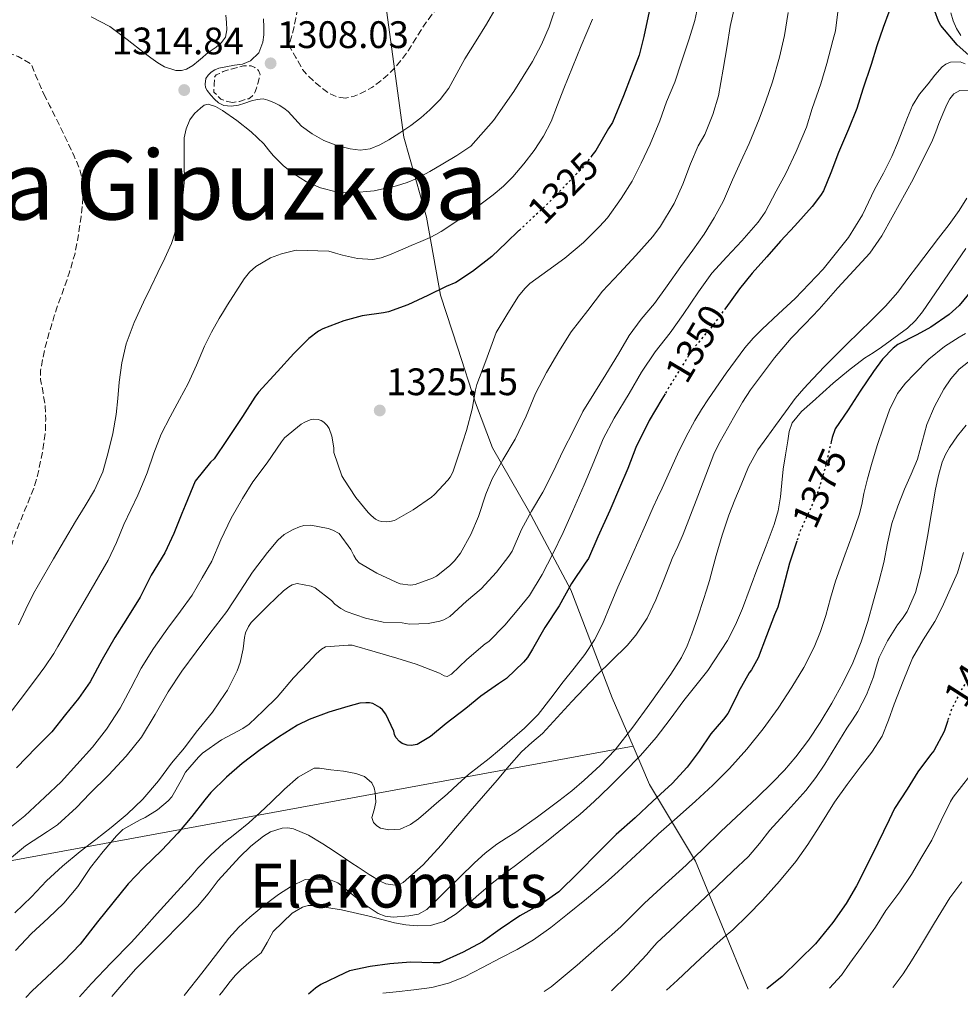
# Model space of a CAD drawing. Units: metres. Extents: x 577863 to 579809, y 4761271 to 4763598.
# Drawn here: x 579076 to 579322, y 4761274 to 4761532 of the extents above; entities that cross this region are included whole.
import ezdxf
from ezdxf.enums import TextEntityAlignment as Align

# ---------------------------------------------------------------- set-up
doc = ezdxf.new("R2010")
doc.units = ezdxf.units.M
doc.header["$MEASUREMENT"] = 0
doc.linetypes.add('DGN Style 3', pattern=[2.435891, 1.739922, -0.695969])
doc.linetypes.add('DGN Style 5', pattern=[1.217945, 0.521977, -0.695969])
for name, color, linetype, lineweight in [('Cota de curva de nivel directora', 7, 'Continuous', 0), ('Cota de punto acotado terreno', 7, 'Continuous', 0), ('Curva de nivel de depresión intermedia', 30, 'DGN Style 3', 0), ('Curva de nivel directora', 30, 'Continuous', 30), ('Curva de nivel directora no vista', 30, 'DGN Style 5', 30), ('Curva de nivel intermedia', 30, 'Continuous', 0), ('Límite de Autonomía', 7, 'Continuous', 0), ('Límite de municipio', 7, 'Continuous', 0), ('Punto acotado terreno (símbolo)', 7, 'Continuous', 0), ('Texto de Provincia', 135, 'Continuous', 0), ('Texto de Área (paraje) menor', 7, 'Continuous', 0)]:
    doc.layers.add(name, color=color, linetype=linetype, lineweight=lineweight)
doc.styles.add('Style-Arial', font='arial.ttf')

# ---------------------------------------------------------------- blocks, each defined once
blk = doc.blocks.new('5PATER')
at = {"layer": 'Punto acotado terreno (símbolo)', "linetype": 'Continuous', "lineweight": 0}
h = blk.add_hatch(color=51, dxfattribs=at)
edge = h.paths.add_edge_path()
edge.add_ellipse((0, 0), major_axis=(-0.11, -0.111), ratio=0.999422, start_angle=0, end_angle=360)

msp = doc.modelspace()

# ---------------------------------------------------------------- linework, layer by layer
at = {"layer": 'Curva de nivel de depresión intermedia', "color": 30, "linetype": 'DGN Style 3', "lineweight": 0, "flags": 128}
for points, elevation in [([(579160.98, 4761511.13), (579158.82, 4761511.43), (579156.67, 4761512.46), (579154.7, 4761513.87), (579152.96, 4761515.4), (579151.26, 4761516.91), (579149.84, 4761518.62), (579148.06, 4761521.77), (579146.29, 4761524.92), (579146.9, 4761527.18), (579147.5, 4761529.43), (579148.07, 4761532.03), (579148.54, 4761534.65), (579148.96, 4761536.87), (579149.34, 4761539.1), (579149.68, 4761541.85), (579149.26, 4761544.55), (579145.58, 4761552.35), (579141.78, 4761560.01), (579140.67, 4761562.44), (579139.58, 4761564.89), (579138.72, 4761567.03), (579137.9, 4761569.19), (579136.77, 4761572.57), (579135.86, 4761575.98), (579135.72, 4761579.21), (579136.12, 4761580.82), (579136.87, 4761582.35), (579139.02, 4761585.31), (579141.35, 4761587.99), (579143.04, 4761589.89), (579144.77, 4761591.75), (579147.11, 4761594.17), (579149.54, 4761596.49), (579151.27, 4761598.01), (579153.01, 4761599.51), (579155.58, 4761601.71), (579158.19, 4761603.86), (579162.14, 4761606.13), (579166.55, 4761607.62), (579169.99, 4761608.46), (579173.44, 4761608.74), (579177.11, 4761608.5), (579180.78, 4761607.98), (579184.37, 4761607.28), (579187.9, 4761606.34), (579189.9, 4761605.5), (579191.74, 4761604.3), (579194.09, 4761602.12), (579195.98, 4761599.58), (579198.19, 4761595.51), (579199.95, 4761591.27), (579201.27, 4761587.25), (579202.24, 4761583.13), (579202.52, 4761580.75), (579202.58, 4761578.38), (579202.15, 4761571.04), (579200.88, 4761563.72), (579199.58, 4761559.48), (579197.82, 4761555.43), (579194.16, 4761548.49), (579190.06, 4761541.83), (579185.73, 4761535.89), (579181.41, 4761529.95), (579179.4, 4761526.72), (579177.39, 4761523.48), (579175.78, 4761521.29), (579174.03, 4761519.19), (579172.08, 4761517.2), (579169.95, 4761515.39), (579167.89, 4761513.93), (579165.63, 4761512.67), (579163.31, 4761511.64), (579160.98, 4761511.13)], 1305), ([(578991.67, 4761398.55), (578993.49, 4761400.57), (578995.4, 4761405.12), (578995.94, 4761407.46), (578996.14, 4761409.85), (578996.15, 4761412.97), (578996.14, 4761416.09), (578996.13, 4761419.32), (578996.11, 4761422.54), (578996.11, 4761427.86), (578996.46, 4761433.17), (578997.64, 4761437.28), (578999.04, 4761441.34), (579000.08, 4761445.56), (579001.1, 4761449.79), (579001.52, 4761451.54), (579001.92, 4761453.29), (579002.18, 4761455.74), (579001.97, 4761459.47), (579001.92, 4761463.2), (579002.52, 4761468.31), (579003.74, 4761473.33), (579006.34, 4761479.72), (579008.99, 4761486.05), (579010.51, 4761490.48), (579012.14, 4761494.88), (579013.15, 4761496.85), (579014.24, 4761498.77), (579016.92, 4761503.34), (579019.71, 4761507.85), (579022.89, 4761512.02), (579026.72, 4761515.76), (579030.37, 4761518.33), (579034.47, 4761519.98), (579042.65, 4761521.58), (579050.86, 4761522.08), (579054.46, 4761521.86), (579058.05, 4761521.69), (579064.27, 4761522.28), (579070.48, 4761522.86), (579071.47, 4761522.83), (579072.46, 4761522.73), (579074.06, 4761522.51), (579075.55, 4761522), (579077.22, 4761521.04), (579078.88, 4761520.09), (579079.52, 4761518.54), (579080.16, 4761516.99), (579081.17, 4761514.58), (579082.24, 4761512.2)], 1310), ([(579131.56, 4761510), (579130.13, 4761510.24), (579128.44, 4761510.89), (579126.64, 4761512.73), (579126.72, 4761514.69), (579126.8, 4761516.65), (579127.27, 4761517.2), (579128.08, 4761517.53), (579129.1, 4761518.05), (579130.16, 4761518.46), (579131.15, 4761518.71), (579132.13, 4761518.95), (579133.25, 4761519.27), (579134.37, 4761519.59), (579136.35, 4761519.61), (579137.33, 4761519.17), (579138.3, 4761518.38), (579138.7, 4761517.35), (579138.48, 4761516.31), (579138.1, 4761514.87), (579137.78, 4761513.73), (579137.39, 4761512.6), (579136.72, 4761511.69), (579135.79, 4761510.99), (579134.53, 4761510.7), (579133.34, 4761510.22), (579132.94, 4761510.22), (579131.56, 4761510)], 1305), ([(579082.24, 4761512.2), (579083.74, 4761509.22), (579085.25, 4761506.25), (579086.58, 4761503.48), (579087.9, 4761500.72), (579089.05, 4761498.32), (579090.19, 4761495.93), (579091.52, 4761492.81), (579092.37, 4761489.53), (579092.52, 4761486.13), (579092.24, 4761482.73), (579091.94, 4761480.11), (579091.58, 4761477.5), (579091.03, 4761473.87), (579090.29, 4761470.27), (579088.94, 4761465.67), (579087.39, 4761461.13), (579086.52, 4761458.73), (579085.65, 4761456.33), (579084.96, 4761454.21), (579084.3, 4761452.08), (579082.54, 4761446.04), (579081.36, 4761439.93), (579081.38, 4761437.61), (579082.04, 4761434.11), (579082.58, 4761430.6), (579082.71, 4761427.17), (579082.61, 4761423.74), (579081.92, 4761418.83), (579080.91, 4761413.96), (579080.35, 4761411.64), (579079.66, 4761409.36), (579077.3, 4761403.53), (579074.91, 4761397.73), (579073.28, 4761392.8), (579071.65, 4761387.87), (579070.2, 4761384.11), (579068.57, 4761380.41), (579065.98, 4761375.61), (579062.97, 4761371.02), (579060.07, 4761367.01), (579056.64, 4761363.52), (579053.18, 4761360.83), (579049.71, 4761358.17), (579046.7, 4761355.87), (579043.68, 4761353.58), (579041.53, 4761352.37), (579039.37, 4761351.17), (579035.96, 4761348.47), (579032.72, 4761345.58), (579030.21, 4761343.19), (579027.69, 4761340.8), (579025.14, 4761338.42), (579022.59, 4761336.05), (579019.7, 4761332.95), (579016.86, 4761329.78), (579013.64, 4761326.71), (579011.84, 4761325.45), (579009.85, 4761324.58), (579007.19, 4761323.85), (579004.51, 4761323.2), (579000.95, 4761322.37), (578997.39, 4761321.52), (578993.73, 4761320.58), (578990.06, 4761319.62), (578987.67, 4761319.04), (578985.28, 4761318.53), (578982.77, 4761318.18), (578978.95, 4761318.42), (578975.18, 4761319.74), (578972.49, 4761321.74), (578970.3, 4761324.21), (578968.13, 4761327.08), (578966.21, 4761330.1), (578963.97, 4761334.53), (578963.5, 4761336.82), (578963.92, 4761338.91), (578965.45, 4761340.74), (578967.55, 4761342.08), (578972.38, 4761344.37), (578977.2, 4761346.66), (578979.99, 4761348), (578982.77, 4761349.38), (578985.08, 4761351.23), (578986.69, 4761353.81), (578986.92, 4761355.85), (578986.99, 4761357.89), (578988.17, 4761360.25), (578989.06, 4761362.67), (578988.99, 4761365.17), (578988.72, 4761367.66), (578988.38, 4761370.49), (578987.87, 4761373.3), (578987.37, 4761375.01), (578986.83, 4761376.72), (578986.08, 4761379.46), (578985.35, 4761385.37), (578986.06, 4761388.56), (578987.65, 4761392.72), (578989.79, 4761396.61), (578991.67, 4761398.55)], 1310)]:
    msp.add_lwpolyline(points, dxfattribs=dict(at, elevation=elevation))
at = {"layer": 'Curva de nivel directora', "color": 30, "linetype": 'Continuous', "lineweight": 30, "flags": 128}
for points, elevation in [([(579325.45, 4761520.98), (579320.83, 4761525.03), (579316.51, 4761530.11), (579315.92, 4761531.23), (579314.99, 4761533.83), (579313.33, 4761538.75), (579312.89, 4761539.51), (579309.69, 4761543.55), (579309.1, 4761543.52), (579308.51, 4761543.2), (579307.65, 4761542.34), (579307.1, 4761541.6), (579305.77, 4761539.2), (579302.93, 4761533.6), (579301.49, 4761529.62), (579299.85, 4761524.77), (579298.37, 4761519.89), (579296.17, 4761513.49), (579294.61, 4761508.39)], 1350), ([(579240.35, 4761533.75), (579239.01, 4761527.22), (579237.79, 4761522.36), (579235.7, 4761516.98), (579233.68, 4761511.72), (579230.74, 4761504.8), (579229.78, 4761503.16), (579226.4, 4761497.41)], 1325), ([(579294.61, 4761508.39), (579292.45, 4761503.03), (579289.84, 4761496.88), (579287.81, 4761491.64), (579285.9, 4761486.92), (579285.15, 4761485.65), (579282.94, 4761482.82), (579278.41, 4761477.78), (579274.64, 4761473.72), (579271.07, 4761469.68), (579267.25, 4761465.35), (579264, 4761461.3), (579260.37, 4761456.31)], 1350), ([(579226.4, 4761497.41), (579225.42, 4761496.15)], 1325), ([(579206.35, 4761476.5), (579203.09, 4761473.37), (579199.26, 4761469.7), (579194.24, 4761465.8), (579189.84, 4761462.98), (579187.33, 4761461.86), (579182.57, 4761459.59), (579177.28, 4761457.13), (579172.29, 4761455.29), (579170.97, 4761454.98), (579165.37, 4761454.25), (579160.64, 4761452.9), (579155.09, 4761450.85), (579154, 4761450.26), (579151.42, 4761448.33), (579147.5, 4761444.41), (579143.31, 4761439.69), (579138.29, 4761434.31), (579137.31, 4761432.95), (579134.17, 4761427.93), (579130.14, 4761421.94), (579126.75, 4761416.9), (579125.77, 4761415.99), (579121.79, 4761411.03), (579121.18, 4761409.58), (579119.15, 4761404.7), (579118.3, 4761402.54), (579116.19, 4761397.34), (579113.81, 4761392.26), (579110.3, 4761386.5), (579107.36, 4761380.74), (579103.63, 4761374.7), (579100.75, 4761370.14), (579097.47, 4761364.39), (579094.3, 4761358.6), (579091.26, 4761354.27), (579087.85, 4761350.07), (579084.3, 4761345.53), (579080.25, 4761341.39), (579075.13, 4761336.14)], 1325), ([(579324.53, 4761460.9), (579321.34, 4761456.95), (579318.75, 4761454.61), (579313.97, 4761451.24), (579310.29, 4761449.28), (579305.31, 4761446.76), (579304.08, 4761445.78), (579301.33, 4761442.93), (579298.96, 4761439.72), (579295.45, 4761434.52), (579292.37, 4761429.64), (579288.94, 4761424.69), (579288.13, 4761422.42), (579287.89, 4761421.31)], 1375), ([(579244.54, 4761433.89), (579243.71, 4761432.5), (579240.38, 4761426.85), (579236.88, 4761419.81), (579234.75, 4761414.34), (579232.59, 4761409.27), (579230.08, 4761403.37), (579226.96, 4761396.49), (579224.49, 4761390.84), (579223.65, 4761389.56), (579220.09, 4761384.26), (579216.83, 4761378.47), (579213.09, 4761372.79), (579209.89, 4761367.08), (579208.59, 4761364.95), (579207.57, 4761363.7), (579203.05, 4761359.48), (579200.97, 4761358.06), (579196.35, 4761354.84), (579192.49, 4761351.66), (579187.33, 4761347.69), (579183.23, 4761344.28), (579179.76, 4761342.22), (579178.16, 4761341.91), (579177.17, 4761342.01), (579175.85, 4761342.5), (579175.12, 4761343.03), (579174.22, 4761344.07), (579173.87, 4761344.86), (579173.63, 4761345.69), (579171.58, 4761350.14), (579170.69, 4761351.24), (579170.03, 4761351.86), (579168.21, 4761352.92), (579167.33, 4761353.1), (579166.35, 4761353.13), (579164.78, 4761352.97), (579161.68, 4761352.18), (579156.7, 4761350.62), (579151.52, 4761348.78), (579148.49, 4761347.22), (579143.57, 4761344.15), (579138.75, 4761340.82), (579134.08, 4761337.21), (579129.98, 4761333.67), (579125.84, 4761329.64), (579124.32, 4761327.74), (579120.88, 4761323.42), (579117.2, 4761319), (579113.07, 4761314.6), (579108.24, 4761310.01), (579104.29, 4761305.77), (579100.22, 4761300.81), (579096.27, 4761295.83), (579091.71, 4761290.01), (579087.47, 4761285.59), (579082.89, 4761281.29), (579079.18, 4761277.8), (579077.55, 4761276.12)], 1350), ([(579278.92, 4761395.33), (579276.99, 4761389.62), (579275.34, 4761383.27), (579274, 4761378.13), (579273.13, 4761376.12), (579271.05, 4761370.6), (579268.83, 4761364.82), (579267.13, 4761361.75)], 1375), ([(579267.13, 4761361.75), (579266.51, 4761360.9), (579263.72, 4761355.97), (579263.36, 4761355.06), (579260.89, 4761350.33), (579259.77, 4761348.84), (579256.51, 4761345.01), (579253.45, 4761340.45), (579250.28, 4761336.29), (579246.35, 4761332.05), (579241.36, 4761327.37), (579236.72, 4761323.08), (579231.71, 4761318.69), (579227.12, 4761314.06), (579221.77, 4761308.65), (579216.72, 4761303.72), (579212.7, 4761300.87), (579206.56, 4761297.42), (579201.48, 4761293.94), (579196.84, 4761290.66), (579191.8, 4761287.93), (579185.61, 4761285.19), (579183.96, 4761285.11), (579178.04, 4761285.3), (579172.59, 4761284.89), (579167.52, 4761284.23), (579162.12, 4761283.02), (579160.8, 4761282.49), (579154.6, 4761279.48), (579153.18, 4761278.51), (579151.38, 4761276.96)], 1375), ([(579318.34, 4761348.44), (579317.39, 4761345.6), (579314.75, 4761340.56), (579313.84, 4761339.51), (579310.57, 4761335.08), (579307.74, 4761330.5), (579304.44, 4761325.45), (579303.05, 4761322.55), (579300.09, 4761316.42), (579297.18, 4761310.57), (579294.52, 4761305.27), (579291.79, 4761300.68), (579288.3, 4761295.72), (579283.8, 4761290.12), (579279.53, 4761285.89), (579275.1, 4761281.57), (579271.07, 4761278.32)], 1400)]:
    msp.add_lwpolyline(points, dxfattribs=dict(at, elevation=elevation))
at = {"layer": 'Curva de nivel directora no vista', "color": 30, "linetype": 'DGN Style 5', "lineweight": 30, "flags": 128}
for points, elevation in [([(579225.42, 4761496.15), (579222.8, 4761492.76), (579221.1, 4761491.06), (579217.05, 4761486.82), (579212.51, 4761482.23), (579207.42, 4761477.53), (579206.35, 4761476.5)], 1325), ([(579260.37, 4761456.31), (579260.06, 4761455.89), (579256.33, 4761450.84), (579255.15, 4761449.59), (579251.28, 4761444.9), (579249.95, 4761442.66), (579246.81, 4761437.7), (579244.54, 4761433.89)], 1350), ([(579287.89, 4761421.31), (579287.79, 4761420.82), (579286.29, 4761414.32), (579284.49, 4761408.4), (579282.24, 4761403.32), (579279.73, 4761397.89), (579278.96, 4761395.44), (579278.92, 4761395.33)], 1375), ([(579332.22, 4761372.04), (579332.17, 4761371.84), (579331.53, 4761370.72), (579328.52, 4761366.13), (579324.86, 4761361.08), (579321.98, 4761356.58), (579319.44, 4761351.64), (579319, 4761350.4), (579318.34, 4761348.44)], 1400)]:
    msp.add_lwpolyline(points, dxfattribs=dict(at, elevation=elevation))
at = {"layer": 'Curva de nivel intermedia', "color": 30, "linetype": 'Continuous', "lineweight": 0, "flags": 128}
for points, elevation in [([(579262.93, 4761536.01), (579261.5, 4761529.86), (579260.7, 4761524.81), (579259.69, 4761518.73), (579258.48, 4761511.7), (579257.02, 4761506.87), (579254.86, 4761501.61), (579253.18, 4761498.66), (579251.12, 4761493.98), (579249.17, 4761488.63), (579246.86, 4761483.62), (579243.36, 4761477.64), (579241.31, 4761475), (579236.86, 4761469.98), (579232.64, 4761465.35), (579228.21, 4761460.65), (579224.37, 4761455.61), (579219.98, 4761450.03), (579216.77, 4761444.95), (579213.58, 4761439.39), (579210.7, 4761433.93), (579208.27, 4761427.98), (579205.33, 4761421.98), (579202.14, 4761416.6), (579199.31, 4761411.61), (579197.68, 4761407.66), (579195.74, 4761401.83), (579193.79, 4761397.1), (579191.04, 4761392.19), (579189.53, 4761390.17), (579188.24, 4761388.86), (579184.83, 4761386.24), (579183.77, 4761385.64), (579179.2, 4761383.98), (579178.03, 4761383.88), (579175.31, 4761384.24), (579174.24, 4761384.65), (579169.25, 4761387.02), (579164.62, 4761389.68), (579163.84, 4761390.57), (579163.2, 4761391.56), (579162.43, 4761393.18), (579159.42, 4761397.39), (579157.76, 4761398.24), (579156.51, 4761398.68), (579152, 4761399.53), (579150.17, 4761399.42), (579149.02, 4761399.13), (579147.34, 4761398.44), (579145.02, 4761397.13), (579143.34, 4761395.63), (579140.65, 4761392.38), (579136.73, 4761387.24), (579133.53, 4761382.28), (579130, 4761376.96), (579125.61, 4761371.18), (579121.98, 4761366.41), (579118.25, 4761361.34), (579114.73, 4761355.95), (579111.31, 4761350.03), (579107.74, 4761344.16)], 1335), ([(579200.4, 4761534.81), (579197.84, 4761530.43), (579195.2, 4761526.11), (579193.72, 4761523.74), (579192.24, 4761521.39), (579190.14, 4761517.58), (579188.03, 4761513.77), (579185.77, 4761510.75), (579183.1, 4761508.06), (579180.67, 4761505.95), (579178.11, 4761503.99), (579175.25, 4761502.05), (579172.32, 4761500.2), (579169.96, 4761498.89), (579167.47, 4761497.87), (579164.89, 4761497.54), (579162.29, 4761497.88), (579158.8, 4761498.75), (579155.41, 4761500.07), (579152.36, 4761501.77), (579149.58, 4761503.83), (579147.82, 4761505.74), (579146.06, 4761507.64), (579144.94, 4761508.52), (579143.74, 4761509.29), (579142.3, 4761510.02), (579140.78, 4761510.63), (579139.49, 4761510.94), (579137.98, 4761510.77), (579136.46, 4761510.41), (579134.77, 4761509.85), (579133.09, 4761509.31), (579131.18, 4761509.05), (579129.26, 4761509.24), (579127.87, 4761509.91), (579126.82, 4761510.9), (579125.84, 4761511.93), (579124.86, 4761513.11), (579124.49, 4761513.92), (579124.34, 4761514.76), (579124.58, 4761516.28), (579125.12, 4761517.15), (579125.95, 4761517.93), (579126.92, 4761518.49), (579127.92, 4761518.94), (579132.05, 4761519.72), (579134.16, 4761520.05), (579136.18, 4761520.87), (579138.36, 4761522.99), (579139.47, 4761525.74), (579139.72, 4761527.7), (579139.74, 4761529.66), (579139.65, 4761531.84)], 1310), ([(579216.41, 4761536.22), (579214.27, 4761529.75), (579212.26, 4761525.13), (579209.86, 4761520.7), (579204.98, 4761512.85), (579199.7, 4761505.27), (579193.79, 4761498.6), (579190.16, 4761496.15), (579186.42, 4761493.93), (579183.08, 4761492), (579179.68, 4761490.15), (579177.1, 4761489.05), (579174.38, 4761488.2), (579168.53, 4761486.94), (579162.67, 4761486.41), (579158.58, 4761486.63), (579154.48, 4761487.67), (579150.86, 4761489.28), (579147.57, 4761491.34), (579146.14, 4761492.41), (579144.78, 4761493.55)], 1315), ([(579253.31, 4761536.33), (579252.3, 4761531.4), (579250.77, 4761526.6), (579248.83, 4761520.63), (579247.06, 4761515.34), (579244.9, 4761510.18), (579243.13, 4761505.24), (579240.59, 4761499.06), (579238.29, 4761494.17), (579235.95, 4761489.4), (579233.02, 4761484.89), (579229.49, 4761479.88), (579227.39, 4761477.59), (579223.2, 4761473.37), (579218.3, 4761469.29), (579213.87, 4761466.12), (579209.2, 4761462.67), (579207.84, 4761461.35), (579206.22, 4761459.34), (579203.45, 4761454.94), (579200.41, 4761449.88), (579199.69, 4761447.99), (579197.69, 4761442.51), (579195.31, 4761436.28), (579195.02, 4761434.92), (579194.08, 4761429.87), (579192.61, 4761424.31), (579190.69, 4761418.35), (579189.07, 4761413.35), (579188.35, 4761412.04), (579187.77, 4761411.31), (579184.3, 4761407.51), (579183.47, 4761406.86), (579178.69, 4761403.5), (579173.87, 4761400.75)], 1330), ([(579289.71, 4761534.36), (579289.02, 4761528.73), (579288.33, 4761526.18), (579286.8, 4761520.18)], 1345), ([(579276.67, 4761533.5), (579275.68, 4761527.48), (579274.37, 4761521.8), (579272.54, 4761515.35), (579270.86, 4761510.34), (579269.07, 4761505.66), (579266.45, 4761499.29), (579264.29, 4761494.55), (579262.14, 4761489.78), (579259.79, 4761484.26), (579257.31, 4761479.85), (579254.7, 4761475.56), (579251.76, 4761471.37), (579248.59, 4761467.1), (579245.02, 4761462.04), (579241.74, 4761457.46), (579238.3, 4761453.39), (579235.12, 4761449.07), (579232.38, 4761444.3), (579229.02, 4761438.94), (579225.89, 4761433.85), (579223.07, 4761429.23), (579220.69, 4761424.46), (579217.82, 4761418.83), (579215.33, 4761413.63), (579212.61, 4761408.15), (579209.6, 4761403.16), (579207.04, 4761398.41), (579204.53, 4761392.73), (579203.73, 4761391.42), (579200.51, 4761387.23), (579196.46, 4761382.89), (579192.64, 4761379.63), (579188.25, 4761375.63), (579186.75, 4761374.8), (579185.66, 4761374.43), (579182.59, 4761373.87), (579177.76, 4761373.69), (579175.85, 4761373.98), (579170.83, 4761374.2), (579166.25, 4761375.24), (579161.25, 4761376.99), (579159.82, 4761377.77), (579158.29, 4761378.91), (579157.34, 4761379.87), (579153.13, 4761383.16), (579152.05, 4761383.58), (579148.43, 4761384.3), (579147.07, 4761383.9), (579146.19, 4761383.39), (579144.86, 4761382.33), (579140.86, 4761378.54), (579136.37, 4761374.12), (579135.68, 4761373.07), (579134.91, 4761371.36), (579134.62, 4761370.17), (579134.33, 4761367.23), (579133.52, 4761363.61), (579132.75, 4761361.48), (579130.22, 4761356.41), (579129.57, 4761355.55), (579126.27, 4761350.7), (579122.06, 4761345.45), (579119.01, 4761341.37), (579115.61, 4761337.29), (579112.22, 4761332.69), (579108.05, 4761327.9), (579104.03, 4761323.97), (579099.84, 4761320.54), (579095.79, 4761317.37), (579091.69, 4761314.21), (579087.09, 4761310.4), (579082.94, 4761306.61), (579078.99, 4761302.4), (579074.62, 4761298.22)], 1340), ([(579094.61, 4761532.35), (579099.47, 4761529.84), (579104.01, 4761526.47), (579108.42, 4761522.94), (579110.2, 4761521.63), (579112.02, 4761520.35), (579113.77, 4761519.32), (579116.73, 4761518.38), (579118.18, 4761518.34), (579119.52, 4761518.7), (579121.15, 4761519.67), (579122.67, 4761520.89), (579123.65, 4761521.78), (579124.62, 4761522.65), (579125.91, 4761523.58), (579127.22, 4761524.49), (579128.6, 4761525.63), (579129.65, 4761527.1), (579130.03, 4761528.99), (579129.94, 4761530.87), (579129.81, 4761532.83)], 1315), ([(579225.58, 4761531.74), (579222.58, 4761524.81), (579220.31, 4761519.23), (579218.05, 4761513.66), (579216.42, 4761509.35), (579214.78, 4761505.03), (579212.77, 4761501.15), (579210.32, 4761497.48), (579207.66, 4761493.92), (579204.75, 4761490.57), (579202.28, 4761488.12), (579199.63, 4761485.85), (579193, 4761480.85), (579186.06, 4761476.3), (579184.62, 4761475.46), (579183.14, 4761474.73), (579180.68, 4761473.68), (579178.22, 4761472.63), (579175.36, 4761471.41), (579172.5, 4761470.19), (579170.34, 4761469.38), (579168.13, 4761468.92), (579164.19, 4761469.18), (579160.26, 4761470.07), (579158.46, 4761470.61), (579156.67, 4761471.15), (579148.18, 4761471.39), (579144.3, 4761470.43), (579141.46, 4761469.36), (579137.58, 4761467.09), (579135.93, 4761465.62), (579134.54, 4761463.92), (579132.35, 4761460.54), (579130.24, 4761457.13), (579129.12, 4761455.33), (579128.02, 4761453.52), (579126.02, 4761449.93), (579124.18, 4761446.27), (579122.07, 4761441.37), (579119.89, 4761436.51), (579118.76, 4761434.42), (579117.63, 4761432.33)], 1320), ([(579321.79, 4761527.47), (579320.64, 4761529.33), (579319.8, 4761531.37), (579319.15, 4761533.46)], 1345), ([(579286.8, 4761520.18), (579285.21, 4761514.87), (579282.94, 4761508.39), (579281.47, 4761503.5), (579278.72, 4761497.18), (579276.03, 4761491.46), (579273.52, 4761486.84), (579270.64, 4761481.34), (579268.8, 4761478.7), (579264.57, 4761473.83), (579260.64, 4761469.67), (579256.72, 4761465.38), (579253.23, 4761460.55), (579249.25, 4761454.55), (579245.81, 4761449.78), (579241.92, 4761444.83), (579238.37, 4761439.5), (579235.12, 4761433.95), (579231.18, 4761427.5), (579228.38, 4761422.07), (579225.92, 4761416.11), (579223.39, 4761410.06), (579220.29, 4761403.13), (579217.87, 4761397.63), (579215.21, 4761392.01), (579212.4, 4761386.65), (579209.07, 4761381.13), (579206.3, 4761377.71), (579202.69, 4761373.42), (579198.49, 4761369.16), (579197.49, 4761368.51), (579192.69, 4761364.41), (579188.75, 4761360.62), (579187.58, 4761360.01), (579186.8, 4761360.12), (579185.61, 4761360.81), (579179.47, 4761363.18), (579174.43, 4761364.78), (579168.75, 4761366.4), (579162.77, 4761368.14), (579161.73, 4761368.14), (579155.79, 4761367.69), (579154.8, 4761367.1), (579153.39, 4761365.93), (579151.28, 4761363.63), (579147.44, 4761359.64), (579143.17, 4761354.59), (579139.52, 4761351.04), (579135.87, 4761347.52), (579134.24, 4761346.41), (579128.64, 4761343.39), (579123.66, 4761339.92), (579122.61, 4761338.88), (579119.26, 4761334.96), (579118.17, 4761332.96), (579115.65, 4761328.53), (579114.72, 4761327.49), (579111.89, 4761325.12), (579108.73, 4761323.15), (579107.39, 4761322.56), (579102.83, 4761319.97), (579101.18, 4761318.37), (579097.73, 4761314.25), (579094.46, 4761310.08), (579091.15, 4761305.07), (579087.47, 4761300.75), (579083.34, 4761296.86), (579079.01, 4761292.8), (579074.85, 4761288.38)], 1345), ([(579322.93, 4761520.07), (579321.56, 4761520.66), (579319.05, 4761520.51), (579317.88, 4761520.04), (579316.94, 4761519.32), (579315.01, 4761517.15), (579313.2, 4761514.87), (579310.97, 4761512.13), (579309.12, 4761509.19)], 1355), ([(579324.33, 4761513.2), (579321.5, 4761513.14), (579319.92, 4761512.26), (579318.87, 4761510.96), (579318.14, 4761509.49), (579317.08, 4761507), (579316.05, 4761504.5), (579315.21, 4761502.33), (579314.35, 4761500.17), (579309.36, 4761489.95), (579303.81, 4761480.01), (579301.1, 4761475.17)], 1360), ([(579144.78, 4761493.55), (579143.43, 4761494.82), (579142.14, 4761496.14), (579140.92, 4761497.66), (579139.7, 4761499.19), (579136.37, 4761502.34), (579132.66, 4761505.26), (579128.94, 4761507.93), (579127.07, 4761508.97), (579125.18, 4761509.58), (579124.15, 4761509.29), (579123.12, 4761508.49), (579121.58, 4761507.08), (579120.4, 4761505.43), (579119.39, 4761503.14), (579118.86, 4761500.75), (579118.88, 4761493.54), (579118.99, 4761489.95), (579118.64, 4761486.4), (579118.19, 4761484.35), (579117.74, 4761482.3), (579117.4, 4761480.46), (579117.06, 4761478.62), (579116.43, 4761475.86), (579115.54, 4761473.18), (579113.85, 4761469.34), (579112.05, 4761465.56), (579110.14, 4761461.71), (579108.24, 4761457.85), (579105.79, 4761452.48), (579103.76, 4761446.92), (579102.64, 4761441.93), (579101.94, 4761436.88), (579101.53, 4761432.66), (579101.1, 4761428.44), (579100.22, 4761423.45), (579099.04, 4761418.49), (579097.6, 4761413.43), (579095.5, 4761408.64), (579092.99, 4761404.54), (579090.46, 4761400.46), (579087.62, 4761395.58), (579084.78, 4761390.7), (579082.15, 4761386.17), (579079.53, 4761381.63), (579077.5, 4761377.58), (579075.57, 4761373.49)], 1315), ([(579309.12, 4761509.19), (579307.85, 4761506.04), (579306.61, 4761502.89), (579305.2, 4761499.39), (579303.77, 4761495.91), (579301.58, 4761491.54), (579299.23, 4761487.24), (579297.69, 4761483.94), (579296.11, 4761480.65), (579292.39, 4761474.67), (579285.78, 4761466.45), (579278.46, 4761458.78), (579274.13, 4761454.79), (579269.84, 4761450.79), (579267.55, 4761448.38), (579265.39, 4761445.85), (579260.49, 4761439.29), (579255.85, 4761432.55), (579254.03, 4761429.77), (579252.32, 4761426.92), (579249.94, 4761422.56), (579247.76, 4761418.11), (579245.74, 4761413.66), (579243.73, 4761409.21), (579242.57, 4761406.71), (579241.42, 4761404.2), (579239.39, 4761399.63), (579237.36, 4761395.07), (579234.76, 4761389.2), (579232.16, 4761383.34), (579230.18, 4761378.51), (579228.21, 4761373.67), (579226.1, 4761369.55), (579223.52, 4761365.71), (579220.73, 4761362.13), (579217.93, 4761358.57), (579214.68, 4761354.3), (579211.37, 4761350.06), (579207.83, 4761346.45), (579203.97, 4761343.15), (579201.28, 4761340.82), (579198.57, 4761338.54), (579195.87, 4761336.48), (579193.2, 4761334.38), (579190.37, 4761331.83), (579187.55, 4761329.26), (579184.8, 4761326.84), (579182.05, 4761324.43), (579180.1, 4761322.81), (579178.05, 4761321.26), (579175.28, 4761320.12), (579172.35, 4761319.92), (579170.2, 4761320.34), (579169.2, 4761320.92), (579168.32, 4761321.82), (579167.89, 4761323.15), (579168.49, 4761325.16), (579168.97, 4761327.16), (579168.82, 4761329.68), (579168.54, 4761330.92), (579167.9, 4761332.16), (579166.01, 4761333.83), (579163.74, 4761334.64), (579160.47, 4761335.26), (579157.2, 4761335.63), (579154.28, 4761336.06), (579152.84, 4761336.05), (579148.67, 4761333.7), (579145.06, 4761330.51), (579141.61, 4761327.18), (579138.7, 4761324.45), (579135.77, 4761321.74), (579132.53, 4761319.1), (579129.28, 4761316.48), (579125.77, 4761313.28), (579122.46, 4761309.89), (579120.68, 4761307.83), (579118.89, 4761305.77), (579115.36, 4761301.89), (579111.84, 4761298.01), (579108.43, 4761294.23), (579105.02, 4761290.45), (579099.85, 4761285.11), (579094.67, 4761279.79), (579091.56, 4761276.28)], 1355), ([(579323.34, 4761484.98), (579321.37, 4761481.75), (579318.69, 4761478.11), (579315.97, 4761474.5), (579314.04, 4761472), (579312.13, 4761469.5), (579310.17, 4761466.92), (579308.22, 4761464.34), (579305.29, 4761460.44), (579302.11, 4761456.74), (579298.59, 4761453.28), (579295.05, 4761449.83), (579292.2, 4761447.02), (579289.36, 4761444.2), (579286.2, 4761441)], 1365), ([(579301.1, 4761475.17), (579297.97, 4761470.63), (579293.85, 4761466.08), (579289.68, 4761461.59), (579287.21, 4761458.77), (579284.73, 4761455.96), (579281.12, 4761452.16), (579277.49, 4761448.38), (579273.07, 4761443.29), (579266.79, 4761434.86), (579264.78, 4761431.67), (579262.37, 4761427.55), (579260.03, 4761423.39), (579258.56, 4761420.78), (579257.26, 4761418.09), (579255.15, 4761412.6), (579253.09, 4761407.1), (579251.15, 4761402.12), (579249.2, 4761397.15), (579247.82, 4761393.97), (579246.4, 4761390.81), (579244.27, 4761385.42), (579242.14, 4761380.03), (579239.8, 4761375.24), (579236.9, 4761370.78), (579234.61, 4761368.07), (579230.61, 4761364.15), (579226.62, 4761360.25), (579223.37, 4761356.86), (579220.13, 4761353.45), (579216.3, 4761349.27), (579212.48, 4761345.08), (579209.7, 4761342.72), (579206.97, 4761340.3), (579203.8, 4761336.59), (579200.62, 4761332.88), (579197.09, 4761328.81), (579193.56, 4761324.75), (579189.78, 4761320.33), (579186.01, 4761315.9), (579181.32, 4761310.78), (579176.12, 4761306.14), (579175.13, 4761305.62), (579173.98, 4761305.43), (579171.56, 4761305.82), (579170.12, 4761306.48), (579167.2, 4761308.26), (579164.32, 4761310.11), (579162.69, 4761311.2), (579161.05, 4761312.3), (579158.08, 4761314.29), (579155.1, 4761316.27), (579151.33, 4761318.48), (579147.41, 4761320.19), (579145.98, 4761320.47), (579144.48, 4761320.38), (579141.46, 4761319.37), (579139.61, 4761318.25), (579136.28, 4761315.63), (579133.31, 4761312.75), (579130.52, 4761309.74), (579127.81, 4761306.67), (579125.15, 4761303.22), (579122.38, 4761299.87), (579117.88, 4761295.28), (579113.36, 4761290.7), (579109.81, 4761287.14), (579106.29, 4761283.57), (579103.12, 4761280.01), (579100.03, 4761276.38), (579100.02, 4761276.37)], 1360), ([(579323.04, 4761471.8), (579317.44, 4761463.54), (579311.76, 4761455.32), (579309.92, 4761453.03), (579307.81, 4761451), (579301.05, 4761446.07), (579298.85, 4761444.61), (579296.65, 4761443.13), (579292.47, 4761439.95), (579288.43, 4761436.6), (579285.71, 4761434.19), (579283.04, 4761431.74), (579280.18, 4761429.23), (579277.73, 4761426.28), (579276.93, 4761423.97), (579276.57, 4761421.56), (579275.95, 4761417.87)], 1370), ([(579170.78, 4761277.18), (579174.25, 4761277.6), (579178.91, 4761278.12), (579183.56, 4761278.72), (579187.96, 4761279.81), (579192.16, 4761281.53), (579196.83, 4761283.91), (579201.45, 4761286.35), (579205.84, 4761288.65), (579210.14, 4761291.12), (579214.68, 4761294.37), (579219.04, 4761297.88), (579224.02, 4761301.85), (579228.89, 4761305.95), (579232.29, 4761309.03), (579235.66, 4761312.14), (579239.24, 4761315.48), (579242.83, 4761318.83), (579247.65, 4761323.14), (579252.49, 4761327.42), (579256.98, 4761331.62), (579261.34, 4761335.96), (579265.9, 4761341), (579270.14, 4761346.31), (579274.02, 4761351.69), (579277.66, 4761357.23), (579280.78, 4761362.33), (579283.5, 4761367.64), (579285.13, 4761371.76), (579286.51, 4761375.96), (579287.72, 4761380.43), (579289.02, 4761384.87), (579290.24, 4761388.29), (579291.47, 4761391.7), (579293.37, 4761396.95), (579295.26, 4761402.2), (579295.9, 4761404.96), (579296.4, 4761407.77), (579297.36, 4761411.6), (579298.4, 4761415.42), (579299.91, 4761420.35), (579301.55, 4761425.24), (579303.16, 4761429.66), (579305.25, 4761433.91), (579307.3, 4761436.64), (579309.68, 4761439.1), (579313.43, 4761442.89), (579317.52, 4761446.23), (579319.42, 4761447.44), (579321.33, 4761448.62), (579323, 4761449.64)], 1380), ([(579212.96, 4761277.66), (579214.72, 4761278.92), (579221.52, 4761284.57), (579228.2, 4761290.35), (579230.63, 4761292.5), (579233.02, 4761294.68), (579236.08, 4761297.72), (579239.13, 4761300.76), (579244.57, 4761305.7), (579250, 4761310.65), (579254.53, 4761315.06), (579259.07, 4761319.45), (579261.79, 4761321.98), (579264.51, 4761324.51), (579268.57, 4761328.36), (579272.59, 4761332.25), (579275.73, 4761335.51), (579278.68, 4761338.95), (579282.01, 4761343.35), (579285.05, 4761347.95), (579288.1, 4761353.05), (579290.92, 4761358.28), (579293.53, 4761363.57), (579295.74, 4761369.02), (579297.44, 4761374.36), (579298.99, 4761379.74), (579300.35, 4761384.73), (579301.66, 4761389.74), (579302.65, 4761394.84), (579303.74, 4761399.93), (579305.32, 4761404.46), (579307.1, 4761408.9), (579308.8, 4761412.86), (579310.49, 4761416.82), (579311.71, 4761421.33), (579312.86, 4761425.86), (579314.89, 4761430.54), (579317.37, 4761435.03), (579319.16, 4761437.79), (579321.33, 4761440.26), (579323.8, 4761442.23)], 1385), ([(579286.2, 4761441), (579283.09, 4761437.77), (579280.73, 4761435.27), (579278.54, 4761432.63), (579275.96, 4761429.11), (579273.39, 4761425.58), (579271.07, 4761422.4), (579268.77, 4761419.21), (579266.34, 4761414.78), (579264.4, 4761410.09), (579262.71, 4761406.13), (579261.17, 4761402.11), (579259.46, 4761396.89), (579257.9, 4761391.64), (579257.02, 4761388.37), (579256.11, 4761385.1), (579255.32, 4761382.58), (579254.51, 4761380.07), (579253.04, 4761375.6), (579251.53, 4761371.15), (579250.32, 4761367.98), (579248.8, 4761364.94), (579247.45, 4761362.75), (579246.01, 4761360.62), (579243.28, 4761356.72), (579240.52, 4761352.84), (579236.09, 4761346.78), (579231.45, 4761340.84), (579227.6, 4761336.69), (579223.4, 4761332.89), (579220.13, 4761330.14), (579216.78, 4761327.48), (579211.2, 4761323.34), (579205.55, 4761319.32), (579203.04, 4761317.74), (579200.54, 4761316.14), (579197.55, 4761313.84), (579194.75, 4761311.32), (579190.88, 4761307.51), (579187.02, 4761303.69), (579184.66, 4761301.37), (579182.25, 4761299.05), (579180.06, 4761297.89), (579177.56, 4761297.39), (579173.47, 4761297.04), (579171.43, 4761297.31), (579169.53, 4761298.08), (579166.68, 4761299.98), (579163.98, 4761302.01), (579161.55, 4761304.04), (579159.01, 4761306.03), (579157.25, 4761306.75), (579155.39, 4761307.05), (579150.53, 4761306.89), (579146.89, 4761305.18), (579143.53, 4761302.97), (579139.71, 4761300.12), (579136.05, 4761297.09), (579133.19, 4761294.46), (579130.57, 4761291.61), (579127.03, 4761287.05), (579123.5, 4761282.48), (579119.24, 4761277.09), (579118.85, 4761276.59)], 1365), ([(579117.63, 4761432.33), (579115.21, 4761427.84), (579112.85, 4761423.31), (579110.93, 4761418.31), (579109.21, 4761413.23), (579108.01, 4761410.27), (579106.75, 4761407.34), (579104.93, 4761403.5), (579103.1, 4761399.68), (579101.17, 4761394.99), (579099.04, 4761390.4), (579093.02, 4761380.05), (579086.99, 4761369.71), (579085.9, 4761367.84), (579084.81, 4761365.98), (579082.52, 4761362.54), (579080.05, 4761359.21), (579076.06, 4761353.89), (579072.01, 4761348.62)], 1320), ([(579173.87, 4761400.75), (579172.62, 4761400.46), (579171.81, 4761400.38), (579170.56, 4761400.48), (579169.71, 4761400.68), (579168.88, 4761401.08), (579167.71, 4761402.03), (579166.99, 4761402.8), (579163.77, 4761406.76), (579160.56, 4761411.52), (579160.11, 4761412.43), (579157.95, 4761418.48), (579157.95, 4761419.76), (579157.49, 4761422.75), (579156.75, 4761424.81), (579156.27, 4761425.55), (579155.39, 4761426.46), (579154.69, 4761426.89), (579153.92, 4761427.15), (579152.67, 4761427.24), (579151.79, 4761427.08), (579150.4, 4761426.49), (579149.45, 4761425.93), (579145.07, 4761422.33), (579144.32, 4761421.34), (579140.54, 4761415.85), (579136.86, 4761410.83), (579134.13, 4761406.49), (579131.17, 4761401.4), (579128.45, 4761395.66), (579126.13, 4761390.16), (579123.61, 4761385.76), (579120.97, 4761381.2), (579117.89, 4761377.04), (579114.62, 4761372.65), (579110.86, 4761367.29), (579107.66, 4761362.19), (579104.93, 4761356.96), (579102.13, 4761351.68), (579098.56, 4761346.19), (579094.94, 4761341.52), (579090.89, 4761336.97), (579086.72, 4761332.45), (579082.45, 4761328.48), (579077.29, 4761323.6), (579072.45, 4761319.69)], 1330), ([(579230.5, 4761277.86), (579234.58, 4761281.86), (579239.69, 4761287.24), (579241.04, 4761288.88), (579242.44, 4761290.46), (579245.72, 4761293.51), (579249, 4761296.55), (579253.56, 4761300.88), (579258.12, 4761305.21), (579262.24, 4761309.07), (579266.35, 4761312.94), (579269.17, 4761316.3), (579271.84, 4761319.8), (579276.58, 4761324.97), (579281.28, 4761330.19), (579283.88, 4761333.55), (579286.28, 4761337.07), (579289.16, 4761341.75), (579292.01, 4761346.44), (579293.46, 4761348.62), (579294.91, 4761350.81), (579297.14, 4761355.23), (579298.94, 4761359.85), (579299.64, 4761362.41), (579300.4, 4761364.95), (579302.65, 4761369.29), (579305.23, 4761373.45), (579306.53, 4761375.17), (579307.77, 4761376.95), (579309.95, 4761381.97), (579311.32, 4761387.22), (579312.22, 4761391.89), (579313.07, 4761396.55), (579314.13, 4761402.74), (579315.18, 4761408.92), (579315.93, 4761412.48), (579316.91, 4761415.99), (579317.74, 4761417.97), (579318.85, 4761419.83), (579320.91, 4761422.84), (579323.18, 4761425.66)], 1390), ([(579275.95, 4761417.87), (579275.39, 4761414.17), (579275.02, 4761410.55), (579274.65, 4761406.94), (579274.05, 4761403.26), (579273.05, 4761399.67), (579270.92, 4761394.1), (579268.77, 4761388.55), (579266.76, 4761383.15), (579264.73, 4761377.75), (579262.91, 4761373.49), (579260.78, 4761369.37), (579255.69, 4761361.59), (579252.58, 4761357.65), (579249.45, 4761353.72), (579245.83, 4761348.85), (579242.16, 4761344.01), (579238.08, 4761339.35), (579233.77, 4761334.91), (579230.63, 4761331.78), (579227.44, 4761328.7), (579224.92, 4761326.33), (579222.33, 4761324.04), (579213.94, 4761317.23), (579205.42, 4761310.59), (579202.16, 4761308.12), (579198.89, 4761305.66), (579195.83, 4761303), (579192.81, 4761300.27), (579189.96, 4761297.94), (579186.7, 4761295.92), (579183.26, 4761294.88), (579179.79, 4761294.81), (579176.8, 4761295.09), (579173.82, 4761295.61), (579170.51, 4761296.46), (579167.23, 4761297.32), (579160, 4761299.04), (579152.75, 4761300.16), (579151.24, 4761300.1), (579149.79, 4761299.7), (579147.06, 4761298.11), (579142.16, 4761293.33), (579140.58, 4761290.46), (579139.02, 4761287.76), (579136.39, 4761285.63), (579133.79, 4761283.45), (579132.29, 4761281.91), (579130.88, 4761280.29), (579128.6, 4761277.29), (579128.16, 4761276.69)], 1370), ([(579244.9, 4761278.02), (579247.79, 4761280.64), (579252.5, 4761285.05), (579257.21, 4761289.48), (579259.72, 4761291.64), (579262.24, 4761293.79), (579266.16, 4761297.6), (579269.95, 4761301.56), (579274.45, 4761306.46), (579278.67, 4761311.59), (579281.83, 4761316.09), (579284.81, 4761320.7), (579286.75, 4761323.94), (579288.75, 4761327.15), (579292.1, 4761331.73), (579295.52, 4761336.28), (579298.54, 4761340.22), (579301.2, 4761344.39), (579302.87, 4761348.54), (579304.36, 4761352.74), (579306.7, 4761358.76), (579309.13, 4761364.74), (579311.96, 4761369.59), (579314.99, 4761374.33), (579316.88, 4761378.13), (579318.65, 4761382.01), (579320.89, 4761387.08), (579322.48, 4761392.38)], 1395), ([(579107.74, 4761344.16), (579103.71, 4761339.12), (579099.12, 4761334.19), (579094.22, 4761329.42), (579090.72, 4761325.76), (579085.82, 4761321.21), (579083.23, 4761319.5), (579077.41, 4761315.76), (579073.76, 4761312.64), (579069.02, 4761307.84), (579064.43, 4761303.13), (579059.89, 4761298.38), (579054.35, 4761293.3), (579049.55, 4761288.91), (579044.86, 4761284.45), (579040.08, 4761280.4), (579033.79, 4761276.16), (579032.84, 4761275.61)], 1335), ([(579287.5, 4761278.51), (579290.6, 4761281.91), (579292.78, 4761285.02), (579295.87, 4761289.27), (579299.52, 4761294.46), (579302.17, 4761298.81), (579305.88, 4761303.74), (579308.92, 4761308.25), (579311.63, 4761312.86), (579314.2, 4761317.23), (579316.6, 4761322.31), (579319.05, 4761327.35), (579319.8, 4761328.41), (579324.16, 4761334.01)], 1405), ([(579303.97, 4761278.69), (579304.07, 4761278.82), (579306.7, 4761282.31), (579308.86, 4761285.68), (579310.97, 4761289.07), (579314.94, 4761295.6), (579318.94, 4761302.11), (579322.02, 4761306.36)], 1410)]:
    msp.add_lwpolyline(points, dxfattribs=dict(at, elevation=elevation))
at = {"layer": 'Límite de Autonomía', "color": 7, "linetype": 'Continuous', "lineweight": 0}
for points in [[(579236.15, 4761341.73, 1367.57), (579230.69, 4761354.4, 1362.16), (579219.86, 4761382.61, 1350.26), (579208.86, 4761403.33, 1339.71), (579199.42, 4761419.74, 1333.38), (579194.98, 4761431.51, 1330.2), (579190.39, 4761445.81, 1328.35), (579185.81, 4761459.61, 1325.38), (579182.17, 4761480.02, 1318.33), (579176.24, 4761500.92, 1310.58), (579171.72, 4761534.16, 1301.24), (579164.36, 4761570.41, 1297.9), (579160.97, 4761592.1, 1300.94), (579151.62, 4761624.26, 1309.88), (579144.14, 4761661.15, 1301.33), (579140.71, 4761673.05, 1291.62), (579136.84, 4761678.86, 1290.8), (579130.19, 4761683.49, 1294.46), (579119.35, 4761688.58, 1298.32), (579105.22, 4761691.35, 1301.96), (579085.64, 4761693.05, 1305.3), (579064.13, 4761698.28, 1311.84)], [(578918.93, 4761274.31, 1346.8), (578918.95, 4761274.46, 1346.75), (578920.12, 4761282.78, 1344.22), (579046.45, 4761306.86, 1326.39), (579162.89, 4761328.25, 1356.62), (579236.15, 4761341.73, 1367.57)]]:
    msp.add_polyline3d(points, dxfattribs=at)
at = {"layer": 'Límite de municipio', "color": 7, "linetype": 'Continuous', "lineweight": 0}
msp.add_polyline3d([(579236.15, 4761341.73, 1367.57), (579240.45, 4761331.76, 1373.26), (579252.46, 4761311.69, 1385.51), (579266.25, 4761278.26, 1399.08)], dxfattribs=at)

# ---------------------------------------------------------------- block references
at = {"layer": 'Punto acotado terreno (símbolo)', "color": 7, "linetype": 'Continuous', "lineweight": 0, "xscale": 10, "yscale": 10, "zscale": 10}
for p in [(579141.47, 4761520.22, 1308.03), (579118.9, 4761513.24, 1314.84), (579169.98, 4761429.5, 1325.15)]:
    msp.add_blockref('5PATER', p, dxfattribs=at)

# ---------------------------------------------------------------- texts
at = {"layer": 'Cota de curva de nivel directora', "color": 7, "linetype": 'Continuous', "lineweight": 0, "style": 'Style-Arial'}
for s, rotation, p in [('1325', 45.301, (579217.83, 4761487.6, 1325)), ('1350', 59.3381, (579252.52, 4761447, 1350)), ('1375', 66.0877, (579284.87, 4761409.24, 1375)), ('1400', 57.3576, (579325.54, 4761362.14, 1400))]:
    msp.add_text(s, height=7, rotation=rotation, dxfattribs=at).set_placement(p, align=Align.MIDDLE_CENTER)
at = {"layer": 'Cota de punto acotado terreno', "color": 7, "linetype": 'Continuous', "lineweight": 0, "style": 'Style-Arial'}
for s, p in [('1314.84', (579100.02, 4761522.57, 1314.84)), ('1308.03', (579143.14, 4761524.22, 1308.03)), ('1325.15', (579171.65, 4761433.5, 1325.15))]:
    msp.add_text(s, height=7, dxfattribs=at).set_placement(p)
at = {"layer": 'Texto de Provincia', "color": 135, "linetype": 'Continuous', "lineweight": 0, "style": 'Style-Arial'}
msp.add_text('Provincia Gipuzkoa', height=18, dxfattribs=at).set_placement((578977.43, 4761479.41, 1324.32))
at = {"layer": 'Texto de Área (paraje) menor', "color": 7, "linetype": 'Continuous', "lineweight": 0, "style": 'Style-Arial'}
msp.add_text('Elekomuts', height=11.5, dxfattribs=at).set_placement((579174.9, 4761305.34, 1365.11), align=Align.MIDDLE_CENTER)

doc.saveas('drawing.dxf')
